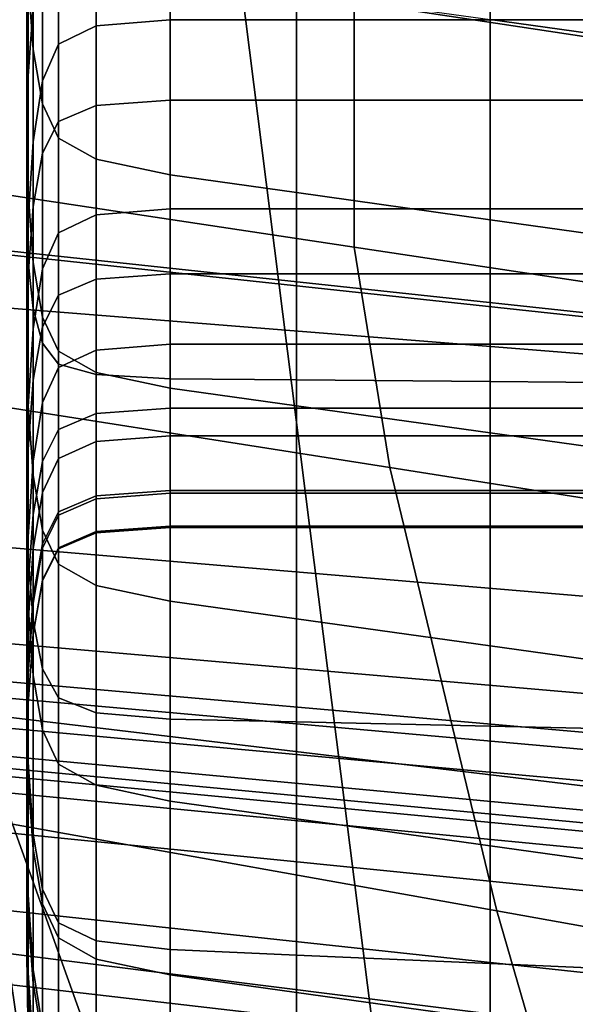
# Model space of a CAD drawing. Extents: x -0.355 to 0.347, y -0.33 to 0.379.
# Drawn here: x -0.023 to -0.018, y -0.204 to -0.195 of the extents above; entities that cross this region are included whole.
import ezdxf

# ---------------------------------------------------------------- set-up
doc = ezdxf.new("R2010")
doc.units = 0

msp = doc.modelspace()

# ---------------------------------------------------------------- linework, layer by layer
for points in [[(-0.0213426, -0.1888102, 0.6801992), (-0.0248197, -0.1884108, 0.6802623), (-0.0235916, -0.1968103, 0.6816146), (-0.0202865, -0.1971653, 0.6815665)], [(-0.0213426, -0.1888102, 0.6801992), (-0.0202865, -0.1971653, 0.6815665), (-0.0164685, -0.1975754, 0.6815109), (-0.0173258, -0.1892716, 0.6801264)], [(-0.0108637, -0.1914997, 0.3685067), (-0.0108637, -0.1960414, 0.3685067), (-0.0196225, -0.1947226, 0.368799), (-0.0196225, -0.1901809, 0.368799)], [(-0.022486, -0.1919209, 1.1727124), (-0.022486, -0.1944094, 1.1702981), (-0.0225, -0.1951427, 1.1714894), (-0.0225, -0.192601, 1.1742522)], [(-0.0225, -0.1923272, 1.0294323), (-0.0225, -0.193075, 1.0293752), (-0.0225, -0.194948, 1.0538856), (-0.0225, -0.1942002, 1.0539427)], [(-0.0225, -0.192601, 1.1742522), (-0.0225, -0.1951427, 1.1714894), (-0.0225, -0.1958592, 1.1727706), (-0.0225, -0.1932214, 1.1759118)], [(-0.0218908, -0.1927187, 1.1677778), (-0.0218908, -0.1949337, 1.1656713), (-0.0222204, -0.1950947, 1.1658421), (-0.0222204, -0.1928794, 1.1680137)], [(-0.0218908, -0.1927187, 1.1677778), (-0.0212376, -0.1926651, 1.1676991), (-0.0212376, -0.1948801, 1.1656145), (-0.0218908, -0.1949337, 1.1656713)], [(-0.0212376, -0.1926651, 1.1676991), (-0.020127, -0.1926651, 1.1676991), (-0.020127, -0.1948801, 1.1656145), (-0.0212376, -0.1948801, 1.1656145)], [(-0.0184251, -0.1926651, 1.1676991), (-0.0184251, -0.1948801, 1.1656145), (-0.020127, -0.1948801, 1.1656145), (-0.020127, -0.1926651, 1.1676991)], [(-0.0164299, -0.1926651, 1.1676991), (-0.0164299, -0.1948801, 1.1656145), (-0.0184251, -0.1948801, 1.1656145), (-0.0184251, -0.1926651, 1.1676991)], [(-0.022486, -0.1927673, 1.0062511), (-0.0224441, -0.1933807, 1.0062041), (-0.0224441, -0.1951393, 1.0292175), (-0.022486, -0.1945259, 1.0292643)], [(-0.0163261, -0.19374, 1.0253804), (-0.0163261, -0.1979183, 1.0251465), (-0.0288624, -0.196917, 1.0278534), (-0.0288624, -0.1928545, 1.0280795)], [(-0.022486, -0.195371, 1.078491), (-0.0224441, -0.1947634, 1.0785375), (-0.0224441, -0.1928915, 1.0540427), (-0.022486, -0.1934991, 1.0539962)], [(-0.0222204, -0.1928794, 1.1680137), (-0.0222204, -0.1950947, 1.1658421), (-0.0223602, -0.1954166, 1.1661836), (-0.0223602, -0.1932008, 1.1684855)], [(-0.0128327, -0.1980027, 1.0887202), (-0.0128327, -0.1938927, 1.0887076), (-0.0226865, -0.1929456, 1.0887709), (-0.0226865, -0.1969416, 1.0887911)], [(-0.0225, -0.1938228, 1.0293181), (-0.0225, -0.1956959, 1.0538284), (-0.0225, -0.194948, 1.0538856), (-0.0225, -0.193075, 1.0293752)], [(-0.0225, -0.1936916, 1.177596), (-0.0225, -0.1932214, 1.1759118), (-0.0225, -0.1958592, 1.1727706), (-0.0225, -0.196482, 1.1740673)], [(-0.0224441, -0.1937365, 1.1692719), (-0.0223602, -0.1932008, 1.1684855), (-0.0223602, -0.1954166, 1.1661836), (-0.0224441, -0.1959531, 1.1667527)], [(-0.0164299, -0.195156, 1.0060685), (-0.0184251, -0.1948771, 1.0060898), (-0.0184251, -0.1933485, 0.9860862), (-0.0164299, -0.1936273, 0.986065)], [(-0.0224441, -0.1933807, 1.0062041), (-0.0223602, -0.1938598, 1.0061675), (-0.0223602, -0.1956185, 1.0291808), (-0.0224441, -0.1951393, 1.0292175)], [(-0.022486, -0.195371, 1.078491), (-0.022486, -0.1934991, 1.0539962), (-0.0225, -0.1942002, 1.0539427), (-0.0225, -0.196072, 1.0784374)], [(-0.022486, -0.1940338, 1.179191), (-0.0225, -0.1936916, 1.177596), (-0.0225, -0.196482, 1.1740673), (-0.022486, -0.1970045, 1.1752928)], [(-0.022486, -0.1944094, 1.1702981), (-0.0224441, -0.1937365, 1.1692719), (-0.0224441, -0.1959531, 1.1667527), (-0.022486, -0.1966388, 1.1674945)], [(-0.022486, -0.1945259, 1.0292643), (-0.022486, -0.1963989, 1.0537747), (-0.0225, -0.1956959, 1.0538284), (-0.0225, -0.1938228, 1.0293181)], [(-0.0222204, -0.1941598, 1.0061446), (-0.0222204, -0.1959184, 1.0291579), (-0.0223602, -0.1956185, 1.0291808), (-0.0223602, -0.1938598, 1.0061675)], [(-0.0218908, -0.1956316, 1.1015874), (-0.0218908, -0.1938753, 1.0786053), (-0.0222204, -0.1940155, 1.0785946), (-0.0222204, -0.1957718, 1.1015767)], [(-0.0218908, -0.1956316, 1.1015874), (-0.0212376, -0.1955848, 1.1015909), (-0.0212376, -0.1938286, 1.0786089), (-0.0218908, -0.1938753, 1.0786053)], [(-0.0212376, -0.1955848, 1.1015909), (-0.020127, -0.1955848, 1.1015909), (-0.020127, -0.1938286, 1.0786089), (-0.0212376, -0.1938286, 1.0786089)], [(-0.0184251, -0.1955848, 1.1015909), (-0.0184251, -0.1938286, 1.0786089), (-0.020127, -0.1938286, 1.0786089), (-0.020127, -0.1955848, 1.1015909)], [(-0.0164299, -0.1955848, 1.1015909), (-0.0164299, -0.1938286, 1.0786089), (-0.0184251, -0.1938286, 1.0786089), (-0.0184251, -0.1955848, 1.1015909)], [(-0.0241717, -0.1961914, 0.3689508), (-0.0241717, -0.1940376, 0.3689508), (-0.0196225, -0.1947226, 0.368799), (-0.0196225, -0.1968763, 0.368799)], [(-0.022486, -0.1940338, 1.179191), (-0.022486, -0.1970045, 1.1752928), (-0.0224441, -0.1974201, 1.1763612), (-0.0224441, -0.1942704, 1.1805832)], [(-0.0222204, -0.1957718, 1.1015767), (-0.0222204, -0.1940155, 1.0785946), (-0.0223602, -0.194296, 1.0785731), (-0.0223602, -0.1960522, 1.1015552)], [(-0.0225, -0.196072, 1.0784374), (-0.0225, -0.1942002, 1.0539427), (-0.0225, -0.194948, 1.0538856), (-0.0225, -0.1968199, 1.0783802)], [(-0.0218908, -0.1943461, 1.0061305), (-0.0218908, -0.1961047, 1.0291437), (-0.0222204, -0.1959184, 1.0291579), (-0.0222204, -0.1941598, 1.0061446)], [(-0.0224441, -0.1942704, 1.1805832), (-0.0224441, -0.1974201, 1.1763612), (-0.0223602, -0.1977222, 1.177186), (-0.0223602, -0.1944236, 1.1816589)], [(-0.0224441, -0.1965196, 1.1015195), (-0.0223602, -0.1960522, 1.1015552), (-0.0223602, -0.194296, 1.0785731), (-0.0224441, -0.1947634, 1.0785375)], [(-0.0218908, -0.1943461, 1.0061305), (-0.0212376, -0.1944841, 1.0061198), (-0.0212376, -0.1962427, 1.0291331), (-0.0218908, -0.1961047, 1.0291437)], [(-0.022486, -0.1944094, 1.1702981), (-0.022486, -0.1966388, 1.1674945), (-0.0225, -0.1974084, 1.1683539), (-0.0225, -0.1951427, 1.1714894)], [(-0.0222204, -0.1945158, 1.1823043), (-0.0223602, -0.1944236, 1.1816589), (-0.0223602, -0.1977222, 1.177186), (-0.0222204, -0.1979042, 1.1776807)], [(-0.022486, -0.1945259, 1.0292643), (-0.0224441, -0.1951393, 1.0292175), (-0.0224441, -0.1970124, 1.0537277), (-0.022486, -0.1963989, 1.0537747)], [(-0.0218908, -0.1945624, 1.1826268), (-0.0222204, -0.1945158, 1.1823043), (-0.0222204, -0.1979042, 1.1776807), (-0.0218908, -0.1979975, 1.177928)], [(-0.0218908, -0.1945624, 1.1826268), (-0.0218908, -0.1979975, 1.177928), (-0.0212376, -0.1980334, 1.17801), (-0.0212376, -0.1945791, 1.1827343)], [(-0.0212376, -0.1944841, 1.0061198), (-0.020127, -0.1946393, 1.006108), (-0.020127, -0.1963979, 1.0291213), (-0.0212376, -0.1962427, 1.0291331)], [(-0.0212376, -0.1945791, 1.1827343), (-0.0212376, -0.1980334, 1.17801), (-0.020127, -0.1980431, 1.1780093), (-0.020127, -0.1945816, 1.1827341)], [(-0.0184251, -0.1945853, 1.1827339), (-0.020127, -0.1945816, 1.1827341), (-0.020127, -0.1980431, 1.1780093), (-0.0184251, -0.1980579, 1.1780081)], [(-0.0184251, -0.1948771, 1.0060898), (-0.0184251, -0.1966358, 1.029103), (-0.020127, -0.1963979, 1.0291213), (-0.020127, -0.1946393, 1.006108)], [(-0.0164299, -0.1945896, 1.1827335), (-0.0184251, -0.1945853, 1.1827339), (-0.0184251, -0.1980579, 1.1780081), (-0.0164299, -0.1980754, 1.1780068)], [(-0.0108637, -0.1981952, 0.3685067), (-0.0196225, -0.1968763, 0.368799), (-0.0196225, -0.1947226, 0.368799), (-0.0108637, -0.1960414, 0.3685067)], [(-0.022486, -0.1971272, 1.1014731), (-0.0224441, -0.1965196, 1.1015195), (-0.0224441, -0.1947634, 1.0785375), (-0.022486, -0.195371, 1.078491)], [(-0.0218908, -0.1965931, 1.1631134), (-0.0218908, -0.1949337, 1.1656713), (-0.0212376, -0.1948801, 1.1656145), (-0.0212376, -0.1965403, 1.1630746)], [(-0.0212376, -0.1965403, 1.1630746), (-0.0212376, -0.1948801, 1.1656145), (-0.020127, -0.1948801, 1.1656145), (-0.020127, -0.1965403, 1.1630746)], [(-0.0184251, -0.1965403, 1.1630746), (-0.020127, -0.1965403, 1.1630746), (-0.020127, -0.1948801, 1.1656145), (-0.0184251, -0.1948801, 1.1656145)], [(-0.0164299, -0.195156, 1.0060685), (-0.0164299, -0.1969146, 1.0290818), (-0.0184251, -0.1966358, 1.029103), (-0.0184251, -0.1948771, 1.0060898)], [(-0.0164299, -0.1965403, 1.1630746), (-0.0184251, -0.1965403, 1.1630746), (-0.0184251, -0.1948801, 1.1656145), (-0.0164299, -0.1948801, 1.1656145)], [(-0.0225, -0.1975677, 1.0783231), (-0.0225, -0.1968199, 1.0783802), (-0.0225, -0.194948, 1.0538856), (-0.0225, -0.1956959, 1.0538284)], [(-0.0218908, -0.1965931, 1.1631134), (-0.0222204, -0.1967514, 1.1632295), (-0.0222204, -0.1950947, 1.1658421), (-0.0218908, -0.1949337, 1.1656713)], [(-0.0225, -0.1951427, 1.1714894), (-0.0225, -0.1974084, 1.1683539), (-0.0225, -0.1981965, 1.169276), (-0.0225, -0.1958592, 1.1727706)], [(-0.0224441, -0.1951393, 1.0292175), (-0.0223602, -0.1956185, 1.0291808), (-0.0223602, -0.1974915, 1.0536911), (-0.0224441, -0.1970124, 1.0537277)], [(-0.0222204, -0.1967514, 1.1632295), (-0.0223602, -0.197068, 1.1634617), (-0.0223602, -0.1954166, 1.1661836), (-0.0222204, -0.1950947, 1.1658421)], [(-0.022486, -0.1971272, 1.1014731), (-0.022486, -0.195371, 1.078491), (-0.0225, -0.196072, 1.0784374), (-0.0225, -0.1978283, 1.1014194)], [(-0.0224441, -0.1975956, 1.1638489), (-0.0224441, -0.1959531, 1.1667527), (-0.0223602, -0.1954166, 1.1661836), (-0.0223602, -0.197068, 1.1634617)], [(-0.0218908, -0.1956316, 1.1015874), (-0.0218908, -0.1971578, 1.1215597), (-0.0212376, -0.1971111, 1.1215633), (-0.0212376, -0.1955848, 1.1015909)], [(-0.0212376, -0.1955848, 1.1015909), (-0.0212376, -0.1971111, 1.1215633), (-0.020127, -0.1971111, 1.1215633), (-0.020127, -0.1955848, 1.1015909)], [(-0.0184251, -0.1955848, 1.1015909), (-0.020127, -0.1955848, 1.1015909), (-0.020127, -0.1971111, 1.1215633), (-0.0184251, -0.1971111, 1.1215633)], [(-0.0164299, -0.1955848, 1.1015909), (-0.0184251, -0.1955848, 1.1015909), (-0.0184251, -0.1971111, 1.1215633), (-0.0164299, -0.1971111, 1.1215633)], [(-0.0222204, -0.1959184, 1.0291579), (-0.0222204, -0.1977914, 1.0536683), (-0.0223602, -0.1974915, 1.0536911), (-0.0223602, -0.1956185, 1.0291808)], [(-0.0218908, -0.1956316, 1.1015874), (-0.0222204, -0.1957718, 1.1015767), (-0.0222204, -0.197298, 1.121549), (-0.0218908, -0.1971578, 1.1215597)], [(-0.022486, -0.1982707, 1.0782694), (-0.0225, -0.1975677, 1.0783231), (-0.0225, -0.1956959, 1.0538284), (-0.022486, -0.1963989, 1.0537747)], [(-0.0222204, -0.1957718, 1.1015767), (-0.0223602, -0.1960522, 1.1015552), (-0.0223602, -0.1975784, 1.1215276), (-0.0222204, -0.197298, 1.121549)], [(-0.0225, -0.196482, 1.1740673), (-0.0225, -0.1958592, 1.1727706), (-0.0225, -0.1981965, 1.169276), (-0.0225, -0.1989377, 1.1702058)], [(-0.0218908, -0.1961047, 1.0291437), (-0.0218908, -0.1979777, 1.053654), (-0.0222204, -0.1977914, 1.0536683), (-0.0222204, -0.1959184, 1.0291579)], [(-0.022486, -0.1982769, 1.1643528), (-0.022486, -0.1966388, 1.1674945), (-0.0224441, -0.1959531, 1.1667527), (-0.0224441, -0.1975956, 1.1638489)], [(-0.0225, -0.1978283, 1.1014194), (-0.0225, -0.196072, 1.0784374), (-0.0225, -0.1968199, 1.0783802), (-0.0225, -0.1985761, 1.1013623)], [(-0.0224441, -0.1965196, 1.1015195), (-0.0224441, -0.1980458, 1.1214919), (-0.0223602, -0.1975784, 1.1215276), (-0.0223602, -0.1960522, 1.1015552)], [(-0.0218908, -0.1961047, 1.0291437), (-0.0212376, -0.1962427, 1.0291331), (-0.0212376, -0.1981157, 1.0536435), (-0.0218908, -0.1979777, 1.053654)], [(-0.0274736, -0.2068773, 0.6833716), (-0.0220428, -0.2074033, 0.68332), (-0.0235916, -0.1968103, 0.6816146), (-0.0294041, -0.1961859, 0.6816993)], [(-0.0241717, -0.1961914, 0.3689508), (-0.0196225, -0.1968763, 0.368799), (-0.0193084, -0.1988144, 0.3690271), (-0.0237847, -0.1981099, 0.369179)], [(-0.0212376, -0.1962427, 1.0291331), (-0.020127, -0.1963979, 1.0291213), (-0.020127, -0.1982709, 1.0536315), (-0.0212376, -0.1981157, 1.0536435)], [(-0.022486, -0.1982707, 1.0782694), (-0.022486, -0.1963989, 1.0537747), (-0.0224441, -0.1970124, 1.0537277), (-0.0224441, -0.1988842, 1.0782225)], [(-0.0184251, -0.1966358, 1.029103), (-0.0184251, -0.1985088, 1.0536134), (-0.020127, -0.1982709, 1.0536315), (-0.020127, -0.1963979, 1.0291213)], [(-0.022486, -0.1970045, 1.1752928), (-0.0225, -0.196482, 1.1740673), (-0.0225, -0.1989377, 1.1702058), (-0.022486, -0.1996022, 1.1710825)], [(-0.022486, -0.1971272, 1.1014731), (-0.022486, -0.1986534, 1.1214454), (-0.0224441, -0.1980458, 1.1214919), (-0.0224441, -0.1965196, 1.1015195)], [(-0.0218908, -0.1977818, 1.1603904), (-0.0218908, -0.1965931, 1.1631134), (-0.0212376, -0.1965403, 1.1630746), (-0.0212376, -0.1977305, 1.1603664)], [(-0.0212376, -0.1977305, 1.1603664), (-0.0212376, -0.1965403, 1.1630746), (-0.020127, -0.1965403, 1.1630746), (-0.020127, -0.1977305, 1.1603664)], [(-0.0184251, -0.1977305, 1.1603664), (-0.020127, -0.1977305, 1.1603664), (-0.020127, -0.1965403, 1.1630746), (-0.0184251, -0.1965403, 1.1630746)], [(-0.0164299, -0.1977305, 1.1603664), (-0.0184251, -0.1977305, 1.1603664), (-0.0184251, -0.1965403, 1.1630746), (-0.0164299, -0.1965403, 1.1630746)], [(-0.022486, -0.1982769, 1.1643528), (-0.0225, -0.1990543, 1.1649357), (-0.0225, -0.1974084, 1.1683539), (-0.022486, -0.1966388, 1.1674945)], [(-0.0218908, -0.1977818, 1.1603904), (-0.0222204, -0.1979357, 1.1604623), (-0.0222204, -0.1967514, 1.1632295), (-0.0218908, -0.1965931, 1.1631134)], [(-0.0164299, -0.1969146, 1.0290818), (-0.0164299, -0.1987876, 1.0535921), (-0.0184251, -0.1985088, 1.0536134), (-0.0184251, -0.1966358, 1.029103)], [(-0.0189547, -0.2077024, 0.6832908), (-0.0202865, -0.1971653, 0.6815665), (-0.0235916, -0.1968103, 0.6816146), (-0.0220428, -0.2074033, 0.68332)], [(-0.0222204, -0.1979357, 1.1604623), (-0.0223602, -0.1982436, 1.160606), (-0.0223602, -0.197068, 1.1634617), (-0.0222204, -0.1967514, 1.1632295)], [(-0.0225, -0.1993239, 1.1013052), (-0.0225, -0.1985761, 1.1013623), (-0.0225, -0.1968199, 1.0783802), (-0.0225, -0.1975677, 1.0783231)], [(-0.0108637, -0.1981952, 0.3685067), (-0.0106898, -0.2001709, 0.3687348), (-0.0193084, -0.1988144, 0.3690271), (-0.0196225, -0.1968763, 0.368799)], [(-0.0163261, -0.2000528, 1.025027), (-0.0288624, -0.1989922, 1.0277377), (-0.0288624, -0.196917, 1.0278534), (-0.0163261, -0.1979183, 1.0251465)], [(-0.0128327, -0.1980027, 1.0887202), (-0.0226865, -0.1969416, 1.0887911), (-0.0226865, -0.2010041, 1.0888118), (-0.0128327, -0.202181, 1.0887331)], [(-0.022486, -0.1970045, 1.1752928), (-0.022486, -0.1996022, 1.1710825), (-0.0224441, -0.20016, 1.1718453), (-0.0224441, -0.1974201, 1.1763612)], [(-0.0224441, -0.1988842, 1.0782225), (-0.0224441, -0.1970124, 1.0537277), (-0.0223602, -0.1974915, 1.0536911), (-0.0223602, -0.1993633, 1.0781859)], [(-0.0224441, -0.1987566, 1.1608455), (-0.0224441, -0.1975956, 1.1638489), (-0.0223602, -0.197068, 1.1634617), (-0.0223602, -0.1982436, 1.160606)], [(-0.022486, -0.1971272, 1.1014731), (-0.0225, -0.1978283, 1.1014194), (-0.0225, -0.1993545, 1.1213919), (-0.022486, -0.1986534, 1.1214454)], [(-0.0218908, -0.1971578, 1.1215597), (-0.0222204, -0.197298, 1.121549), (-0.0222204, -0.1984799, 1.1370146), (-0.0218908, -0.1983396, 1.1370254)], [(-0.0218908, -0.1971578, 1.1215597), (-0.0218908, -0.1983396, 1.1370254), (-0.0212376, -0.1982929, 1.1370289), (-0.0212376, -0.1971111, 1.1215633)], [(-0.0212376, -0.1971111, 1.1215633), (-0.0212376, -0.1982929, 1.1370289), (-0.020127, -0.1982929, 1.1370289), (-0.020127, -0.1971111, 1.1215633)], [(-0.0184251, -0.1971111, 1.1215633), (-0.020127, -0.1971111, 1.1215633), (-0.020127, -0.1982929, 1.1370289), (-0.0184251, -0.1982929, 1.1370289)], [(-0.0164299, -0.1971111, 1.1215633), (-0.0184251, -0.1971111, 1.1215633), (-0.0184251, -0.1982929, 1.1370289), (-0.0164299, -0.1982929, 1.1370289)], [(-0.0189547, -0.2077024, 0.6832908), (-0.0153874, -0.2080479, 0.6832569), (-0.0164685, -0.1975754, 0.6815109), (-0.0202865, -0.1971653, 0.6815665)], [(-0.0222204, -0.197298, 1.121549), (-0.0223602, -0.1975784, 1.1215276), (-0.0223602, -0.1987603, 1.1369932), (-0.0222204, -0.1984799, 1.1370146)], [(-0.0225, -0.1990543, 1.1649357), (-0.0225, -0.1998704, 1.1655596), (-0.0225, -0.1981965, 1.169276), (-0.0225, -0.1974084, 1.1683539)], [(-0.0224441, -0.1974201, 1.1763612), (-0.0224441, -0.20016, 1.1718453), (-0.0223602, -0.2005812, 1.1724335), (-0.0223602, -0.1977222, 1.177186)], [(-0.0222204, -0.1996633, 1.078163), (-0.0223602, -0.1993633, 1.0781859), (-0.0223602, -0.1974915, 1.0536911), (-0.0222204, -0.1977914, 1.0536683)], [(-0.022486, -0.200027, 1.1012515), (-0.0225, -0.1993239, 1.1013052), (-0.0225, -0.1975677, 1.0783231), (-0.022486, -0.1982707, 1.0782694)], [(-0.022486, -0.1994224, 1.1611571), (-0.022486, -0.1982769, 1.1643528), (-0.0224441, -0.1975956, 1.1638489), (-0.0224441, -0.1987566, 1.1608455)], [(-0.0224441, -0.1980458, 1.1214919), (-0.0224441, -0.1992277, 1.1369574), (-0.0223602, -0.1987603, 1.1369932), (-0.0223602, -0.1975784, 1.1215276)], [(-0.0222204, -0.1979042, 1.1776807), (-0.0223602, -0.1977222, 1.177186), (-0.0223602, -0.2005812, 1.1724335), (-0.0222204, -0.2008358, 1.1727862)], [(-0.0218908, -0.1977818, 1.1603904), (-0.0212376, -0.1977305, 1.1603664), (-0.0212376, -0.1985355, 1.1577765), (-0.0218908, -0.1985851, 1.1577891)], [(-0.0212376, -0.1977305, 1.1603664), (-0.020127, -0.1977305, 1.1603664), (-0.020127, -0.1985355, 1.1577765), (-0.0212376, -0.1985355, 1.1577765)], [(-0.0184251, -0.1977305, 1.1603664), (-0.0184251, -0.1985355, 1.1577765), (-0.020127, -0.1985355, 1.1577765), (-0.020127, -0.1977305, 1.1603664)], [(-0.0164299, -0.1977305, 1.1603664), (-0.0164299, -0.1985355, 1.1577765), (-0.0184251, -0.1985355, 1.1577765), (-0.0184251, -0.1977305, 1.1603664)], [(-0.0225, -0.1978283, 1.1014194), (-0.0225, -0.1985761, 1.1013623), (-0.0225, -0.2001023, 1.1213347), (-0.0225, -0.1993545, 1.1213919)], [(-0.0218908, -0.1977818, 1.1603904), (-0.0218908, -0.1985851, 1.1577891), (-0.0222204, -0.1987341, 1.1578268), (-0.0222204, -0.1979357, 1.1604623)], [(-0.0218908, -0.1998495, 1.0781487), (-0.0222204, -0.1996633, 1.078163), (-0.0222204, -0.1977914, 1.0536683), (-0.0218908, -0.1979777, 1.053654)], [(-0.0222204, -0.1979357, 1.1604623), (-0.0222204, -0.1987341, 1.1578268), (-0.0223602, -0.199032, 1.1579022), (-0.0223602, -0.1982436, 1.160606)], [(-0.0218908, -0.1979975, 1.177928), (-0.0222204, -0.1979042, 1.1776807), (-0.0222204, -0.2008358, 1.1727862), (-0.0218908, -0.2009688, 1.1729622)], [(-0.0218908, -0.1998495, 1.0781487), (-0.0218908, -0.1979777, 1.053654), (-0.0212376, -0.1981157, 1.0536435), (-0.0212376, -0.1999876, 1.0781382)], [(-0.0218908, -0.1979975, 1.177928), (-0.0218908, -0.2009688, 1.1729622), (-0.0212376, -0.201025, 1.1730199), (-0.0212376, -0.1980334, 1.17801)], [(-0.0226238, -0.201946, 0.3698633), (-0.0237847, -0.1981099, 0.369179), (-0.0193084, -0.1988144, 0.3690271), (-0.0183659, -0.2027091, 0.3697115)], [(-0.022486, -0.1986534, 1.1214454), (-0.022486, -0.1998353, 1.136911), (-0.0224441, -0.1992277, 1.1369574), (-0.0224441, -0.1980458, 1.1214919)], [(-0.0212376, -0.1980334, 1.17801), (-0.0212376, -0.201025, 1.1730199), (-0.020127, -0.2010493, 1.1730181), (-0.020127, -0.1980431, 1.1780093)], [(-0.0184251, -0.1980579, 1.1780081), (-0.020127, -0.1980431, 1.1780093), (-0.020127, -0.2010493, 1.1730181), (-0.0184251, -0.2010864, 1.1730152)], [(-0.0164299, -0.1980754, 1.1780068), (-0.0184251, -0.1980579, 1.1780081), (-0.0184251, -0.2010864, 1.1730152), (-0.0164299, -0.20113, 1.1730119)], [(-0.0225, -0.2006678, 1.1661866), (-0.0225, -0.1989377, 1.1702058), (-0.0225, -0.1981965, 1.169276), (-0.0225, -0.1998704, 1.1655596)], [(-0.0212376, -0.1999876, 1.0781382), (-0.0212376, -0.1981157, 1.0536435), (-0.020127, -0.1982709, 1.0536315), (-0.020127, -0.2001428, 1.0781263)], [(-0.022486, -0.1994224, 1.1611571), (-0.0225, -0.2001884, 1.161517), (-0.0225, -0.1990543, 1.1649357), (-0.022486, -0.1982769, 1.1643528)], [(-0.022486, -0.200027, 1.1012515), (-0.022486, -0.1982707, 1.0782694), (-0.0224441, -0.1988842, 1.0782225), (-0.0224441, -0.2006404, 1.1012046)], [(-0.0224441, -0.1987566, 1.1608455), (-0.0223602, -0.1982436, 1.160606), (-0.0223602, -0.199032, 1.1579022), (-0.0224441, -0.1995285, 1.158028)], [(-0.0184251, -0.2003806, 1.0781082), (-0.020127, -0.2001428, 1.0781263), (-0.020127, -0.1982709, 1.0536315), (-0.0184251, -0.1985088, 1.0536134)], [(-0.0218908, -0.1990627, 1.146487), (-0.0218908, -0.1983396, 1.1370254), (-0.0222204, -0.1984799, 1.1370146), (-0.0222204, -0.1992029, 1.1464764)], [(-0.0218908, -0.1990627, 1.146487), (-0.0212376, -0.1990159, 1.1464906), (-0.0212376, -0.1982929, 1.1370289), (-0.0218908, -0.1983396, 1.1370254)], [(-0.0212376, -0.1990159, 1.1464906), (-0.020127, -0.1990159, 1.1464906), (-0.020127, -0.1982929, 1.1370289), (-0.0212376, -0.1982929, 1.1370289)], [(-0.0184251, -0.1990159, 1.1464906), (-0.0184251, -0.1982929, 1.1370289), (-0.020127, -0.1982929, 1.1370289), (-0.020127, -0.1990159, 1.1464906)], [(-0.0164299, -0.1990159, 1.1464906), (-0.0164299, -0.1982929, 1.1370289), (-0.0184251, -0.1982929, 1.1370289), (-0.0184251, -0.1990159, 1.1464906)], [(-0.0222204, -0.1992029, 1.1464764), (-0.0222204, -0.1984799, 1.1370146), (-0.0223602, -0.1987603, 1.1369932), (-0.0223602, -0.1994833, 1.1464549)], [(-0.0218908, -0.1985851, 1.1577891), (-0.0212376, -0.1985355, 1.1577765), (-0.0212376, -0.19904, 1.1555915), (-0.0218908, -0.1990882, 1.155596)], [(-0.0212376, -0.1985355, 1.1577765), (-0.020127, -0.1985355, 1.1577765), (-0.020127, -0.19904, 1.1555915), (-0.0212376, -0.19904, 1.1555915)], [(-0.0184251, -0.1985355, 1.1577765), (-0.0184251, -0.19904, 1.1555915), (-0.020127, -0.19904, 1.1555915), (-0.020127, -0.1985355, 1.1577765)], [(-0.0164299, -0.2006594, 1.0780869), (-0.0184251, -0.2003806, 1.0781082), (-0.0184251, -0.1985088, 1.0536134), (-0.0164299, -0.1987876, 1.0535921)], [(-0.0164299, -0.1985355, 1.1577765), (-0.0164299, -0.19904, 1.1555915), (-0.0184251, -0.19904, 1.1555915), (-0.0184251, -0.1985355, 1.1577765)], [(-0.0225, -0.1993239, 1.1013052), (-0.0225, -0.2008502, 1.1212776), (-0.0225, -0.2001023, 1.1213347), (-0.0225, -0.1985761, 1.1013623)], [(-0.0218908, -0.1985851, 1.1577891), (-0.0218908, -0.1990882, 1.155596), (-0.0222204, -0.1992327, 1.1556095), (-0.0222204, -0.1987341, 1.1578268)], [(-0.022486, -0.1986534, 1.1214454), (-0.0225, -0.1993545, 1.1213919), (-0.0225, -0.2005364, 1.1368574), (-0.022486, -0.1998353, 1.136911)], [(-0.022486, -0.1994224, 1.1611571), (-0.0224441, -0.1987566, 1.1608455), (-0.0224441, -0.1995285, 1.158028), (-0.022486, -0.200174, 1.1581914)], [(-0.0224441, -0.1999507, 1.1464192), (-0.0223602, -0.1994833, 1.1464549), (-0.0223602, -0.1987603, 1.1369932), (-0.0224441, -0.1992277, 1.1369574)], [(-0.0222204, -0.1987341, 1.1578268), (-0.0222204, -0.1992327, 1.1556095), (-0.0223602, -0.1995219, 1.1556364), (-0.0223602, -0.199032, 1.1579022)], [(-0.0224441, -0.2006404, 1.1012046), (-0.0224441, -0.1988842, 1.0782225), (-0.0223602, -0.1993633, 1.0781859), (-0.0223602, -0.2011195, 1.1011679)], [(-0.010168, -0.2041784, 0.3694192), (-0.0183659, -0.2027091, 0.3697115), (-0.0193084, -0.1988144, 0.3690271), (-0.0106898, -0.2001709, 0.3687348)], [(-0.022486, -0.2014037, 1.1667764), (-0.022486, -0.1996022, 1.1710825), (-0.0225, -0.1989377, 1.1702058), (-0.0225, -0.2006678, 1.1661866)], [(-0.0163261, -0.2000528, 1.025027), (-0.0163066, -0.2009108, 1.0253332), (-0.028828, -0.1998262, 1.0280322), (-0.0288624, -0.1989922, 1.0277377)], [(-0.0225, -0.2001884, 1.161517), (-0.0225, -0.2010023, 1.1619014), (-0.0225, -0.1998704, 1.1655596), (-0.0225, -0.1990543, 1.1649357)], [(-0.0224441, -0.1995285, 1.158028), (-0.0223602, -0.199032, 1.1579022), (-0.0223602, -0.1995219, 1.1556364), (-0.0224441, -0.2000039, 1.1556815)], [(-0.0218908, -0.1993878, 1.1516197), (-0.0218908, -0.1990627, 1.146487), (-0.0222204, -0.1992029, 1.1464764), (-0.0222204, -0.1995285, 1.1516113)], [(-0.0218908, -0.1993878, 1.1516197), (-0.0212376, -0.199341, 1.1516224), (-0.0212376, -0.1990159, 1.1464906), (-0.0218908, -0.1990627, 1.146487)], [(-0.0218908, -0.199376, 1.1540977), (-0.0218908, -0.1990882, 1.155596), (-0.0212376, -0.19904, 1.1555915), (-0.0212376, -0.1993287, 1.154098)], [(-0.0212376, -0.199341, 1.1516224), (-0.020127, -0.199341, 1.1516224), (-0.020127, -0.1990159, 1.1464906), (-0.0212376, -0.1990159, 1.1464906)], [(-0.0212376, -0.1993287, 1.154098), (-0.0212376, -0.19904, 1.1555915), (-0.020127, -0.19904, 1.1555915), (-0.020127, -0.1993287, 1.154098)], [(-0.0184251, -0.199341, 1.1516224), (-0.0184251, -0.1990159, 1.1464906), (-0.020127, -0.1990159, 1.1464906), (-0.020127, -0.199341, 1.1516224)], [(-0.0184251, -0.1993287, 1.154098), (-0.020127, -0.1993287, 1.154098), (-0.020127, -0.19904, 1.1555915), (-0.0184251, -0.19904, 1.1555915)], [(-0.0164299, -0.199341, 1.1516224), (-0.0164299, -0.1990159, 1.1464906), (-0.0184251, -0.1990159, 1.1464906), (-0.0184251, -0.199341, 1.1516224)], [(-0.0164299, -0.1993287, 1.154098), (-0.0184251, -0.1993287, 1.154098), (-0.0184251, -0.19904, 1.1555915), (-0.0164299, -0.19904, 1.1555915)], [(-0.0218908, -0.199376, 1.1540977), (-0.0222204, -0.199518, 1.1540967), (-0.0222204, -0.1992327, 1.1556095), (-0.0218908, -0.1990882, 1.155596)], [(-0.022486, -0.2005583, 1.1463728), (-0.0224441, -0.1999507, 1.1464192), (-0.0224441, -0.1992277, 1.1369574), (-0.022486, -0.1998353, 1.136911)], [(-0.0222204, -0.1995285, 1.1516113), (-0.0222204, -0.1992029, 1.1464764), (-0.0223602, -0.1994833, 1.1464549), (-0.0223602, -0.1998098, 1.1515948)], [(-0.0222204, -0.199518, 1.1540967), (-0.0223602, -0.1998019, 1.1540946), (-0.0223602, -0.1995219, 1.1556364), (-0.0222204, -0.1992327, 1.1556095)], [(-0.022486, -0.200027, 1.1012515), (-0.022486, -0.2015532, 1.1212238), (-0.0225, -0.2008502, 1.1212776), (-0.0225, -0.1993239, 1.1013052)], [(-0.0225, -0.1993545, 1.1213919), (-0.0225, -0.2001023, 1.1213347), (-0.0225, -0.2012842, 1.1368003), (-0.0225, -0.2005364, 1.1368574)], [(-0.0222204, -0.2014195, 1.101145), (-0.0223602, -0.2011195, 1.1011679), (-0.0223602, -0.1993633, 1.0781859), (-0.0222204, -0.1996633, 1.078163)], [(-0.0218908, -0.1993878, 1.1516197), (-0.0222204, -0.1995285, 1.1516113), (-0.0222204, -0.199518, 1.1540967), (-0.0218908, -0.199376, 1.1540977)], [(-0.0218908, -0.1993878, 1.1516197), (-0.0218908, -0.199376, 1.1540977), (-0.0212376, -0.1993287, 1.154098), (-0.0212376, -0.199341, 1.1516224)], [(-0.0212376, -0.199341, 1.1516224), (-0.0212376, -0.1993287, 1.154098), (-0.020127, -0.1993287, 1.154098), (-0.020127, -0.199341, 1.1516224)], [(-0.0184251, -0.199341, 1.1516224), (-0.020127, -0.199341, 1.1516224), (-0.020127, -0.1993287, 1.154098), (-0.0184251, -0.1993287, 1.154098)], [(-0.0164299, -0.199341, 1.1516224), (-0.0184251, -0.199341, 1.1516224), (-0.0184251, -0.1993287, 1.154098), (-0.0164299, -0.1993287, 1.154098)], [(-0.022486, -0.1994224, 1.1611571), (-0.022486, -0.200174, 1.1581914), (-0.0225, -0.2009188, 1.1583802), (-0.0225, -0.2001884, 1.161517)], [(-0.0224441, -0.2002786, 1.1515671), (-0.0223602, -0.1998098, 1.1515948), (-0.0223602, -0.1994833, 1.1464549), (-0.0224441, -0.1999507, 1.1464192)], [(-0.022486, -0.200174, 1.1581914), (-0.0224441, -0.1995285, 1.158028), (-0.0224441, -0.2000039, 1.1556815), (-0.022486, -0.2006304, 1.15574)], [(-0.0224441, -0.2002751, 1.1540912), (-0.0224441, -0.2000039, 1.1556815), (-0.0223602, -0.1995219, 1.1556364), (-0.0223602, -0.1998019, 1.1540946)], [(-0.0222204, -0.1995285, 1.1516113), (-0.0223602, -0.1998098, 1.1515948), (-0.0223602, -0.1998019, 1.1540946), (-0.0222204, -0.199518, 1.1540967)], [(-0.022486, -0.2014037, 1.1667764), (-0.0224441, -0.2020353, 1.1672887), (-0.0224441, -0.20016, 1.1718453), (-0.022486, -0.1996022, 1.1710825)], [(-0.0218908, -0.2016058, 1.1011308), (-0.0222204, -0.2014195, 1.101145), (-0.0222204, -0.1996633, 1.078163), (-0.0218908, -0.1998495, 1.0781487)], [(-0.0162483, -0.2012597, 1.0263765), (-0.028725, -0.2001647, 1.0290357), (-0.028828, -0.1998262, 1.0280322), (-0.0163066, -0.2009108, 1.0253332)], [(-0.022486, -0.2005583, 1.1463728), (-0.022486, -0.1998353, 1.136911), (-0.0225, -0.2005364, 1.1368574), (-0.0225, -0.2012594, 1.1463192)], [(-0.0224441, -0.2002786, 1.1515671), (-0.0224441, -0.2002751, 1.1540912), (-0.0223602, -0.1998019, 1.1540946), (-0.0223602, -0.1998098, 1.1515948)], [(-0.0225, -0.2018114, 1.1622865), (-0.0225, -0.2006678, 1.1661866), (-0.0225, -0.1998704, 1.1655596), (-0.0225, -0.2010023, 1.1619014)], [(-0.0218908, -0.2016058, 1.1011308), (-0.0218908, -0.1998495, 1.0781487), (-0.0212376, -0.1999876, 1.0781382), (-0.0212376, -0.2017438, 1.1011202)], [(-0.022486, -0.2008881, 1.1515312), (-0.0224441, -0.2002786, 1.1515671), (-0.0224441, -0.1999507, 1.1464192), (-0.022486, -0.2005583, 1.1463728)], [(-0.022486, -0.2008903, 1.1540867), (-0.022486, -0.2006304, 1.15574), (-0.0224441, -0.2000039, 1.1556815), (-0.0224441, -0.2002751, 1.1540912)], [(-0.0212376, -0.2017438, 1.1011202), (-0.0212376, -0.1999876, 1.0781382), (-0.020127, -0.2001428, 1.0781263), (-0.020127, -0.201899, 1.1011084)], [(-0.0225, -0.2008502, 1.1212776), (-0.0225, -0.202032, 1.1367432), (-0.0225, -0.2012842, 1.1368003), (-0.0225, -0.2001023, 1.1213347)], [(-0.022486, -0.200027, 1.1012515), (-0.0224441, -0.2006404, 1.1012046), (-0.0224441, -0.2021667, 1.121177), (-0.022486, -0.2015532, 1.1212238)], [(-0.0162483, -0.2012597, 1.0263765), (-0.016114, -0.2014227, 1.028816), (-0.0284875, -0.2003216, 1.0313824), (-0.028725, -0.2001647, 1.0290357)], [(-0.022486, -0.200174, 1.1581914), (-0.022486, -0.2006304, 1.15574), (-0.0225, -0.2013533, 1.1558076), (-0.0225, -0.2009188, 1.1583802)], [(-0.0225, -0.2001884, 1.161517), (-0.0225, -0.2009188, 1.1583802), (-0.0225, -0.2017132, 1.1585814), (-0.0225, -0.2010023, 1.1619014)], [(-0.0224441, -0.2020353, 1.1672887), (-0.0223602, -0.2025197, 1.1676831), (-0.0223602, -0.2005812, 1.1724335), (-0.0224441, -0.20016, 1.1718453)], [(-0.0184251, -0.2021368, 1.1010902), (-0.020127, -0.201899, 1.1011084), (-0.020127, -0.2001428, 1.0781263), (-0.0184251, -0.2003806, 1.0781082)], [(-0.022486, -0.2008881, 1.1515312), (-0.022486, -0.2008903, 1.1540867), (-0.0224441, -0.2002751, 1.1540912), (-0.0224441, -0.2002786, 1.1515671)], [(-0.0158666, -0.2017232, 1.0333111), (-0.02805, -0.2006106, 1.0357068), (-0.0284875, -0.2003216, 1.0313824), (-0.016114, -0.2014227, 1.028816)], [(-0.0164299, -0.2024157, 1.101069), (-0.0184251, -0.2021368, 1.1010902), (-0.0184251, -0.2003806, 1.0781082), (-0.0164299, -0.2006594, 1.0780869)], [(-0.0225, -0.2012594, 1.1463192), (-0.0225, -0.2005364, 1.1368574), (-0.0225, -0.2012842, 1.1368003), (-0.0225, -0.2020072, 1.146262)], [(-0.0158666, -0.2017232, 1.0333111), (-0.0156305, -0.2020097, 1.0375987), (-0.0276327, -0.2008862, 1.0398315), (-0.02805, -0.2006106, 1.0357068)], [(-0.022486, -0.2008881, 1.1515312), (-0.022486, -0.2005583, 1.1463728), (-0.0225, -0.2012594, 1.1463192), (-0.0225, -0.2015914, 1.1514897)], [(-0.0222204, -0.2028143, 1.1679195), (-0.0222204, -0.2008358, 1.1727862), (-0.0223602, -0.2005812, 1.1724335), (-0.0223602, -0.2025197, 1.1676831)], [(-0.022486, -0.2008903, 1.1540867), (-0.0225, -0.2016001, 1.1540816), (-0.0225, -0.2013533, 1.1558076), (-0.022486, -0.2006304, 1.15574)], [(-0.022486, -0.2025679, 1.1626481), (-0.022486, -0.2014037, 1.1667764), (-0.0225, -0.2006678, 1.1661866), (-0.0225, -0.2018114, 1.1622865)], [(-0.0224441, -0.2006404, 1.1012046), (-0.0223602, -0.2011195, 1.1011679), (-0.0223602, -0.2026458, 1.1211404), (-0.0224441, -0.2021667, 1.121177)], [(-0.022486, -0.2015532, 1.1212238), (-0.022486, -0.202735, 1.1366894), (-0.0225, -0.202032, 1.1367432), (-0.0225, -0.2008502, 1.1212776)], [(-0.0218908, -0.2029729, 1.1680368), (-0.0218908, -0.2009688, 1.1729622), (-0.0222204, -0.2008358, 1.1727862), (-0.0222204, -0.2028143, 1.1679195)], [(-0.0155305, -0.2021312, 1.0394161), (-0.0274559, -0.2010031, 1.0415797), (-0.0276327, -0.2008862, 1.0398315), (-0.0156305, -0.2020097, 1.0375987)], [(-0.022486, -0.2008881, 1.1515312), (-0.0225, -0.2015914, 1.1514897), (-0.0225, -0.2016001, 1.1540816), (-0.022486, -0.2008903, 1.1540867)], [(-0.0225, -0.2009188, 1.1583802), (-0.0225, -0.2013533, 1.1558076), (-0.0225, -0.2021245, 1.1558796), (-0.0225, -0.2017132, 1.1585814)], [(-0.0218908, -0.2029729, 1.1680368), (-0.0212376, -0.2030496, 1.1680741), (-0.0212376, -0.201025, 1.1730199), (-0.0218908, -0.2009688, 1.1729622)], [(-0.0155305, -0.2021312, 1.0394161), (-0.0154628, -0.2022133, 1.0406451), (-0.0273363, -0.2010821, 1.042762), (-0.0274559, -0.2010031, 1.0415797)], [(-0.0128327, -0.2043155, 1.0887398), (-0.0128327, -0.202181, 1.0887331), (-0.0226865, -0.2010041, 1.0888118), (-0.0226865, -0.2030793, 1.0888224)], [(-0.0225, -0.2018114, 1.1622865), (-0.0225, -0.2010023, 1.1619014), (-0.0225, -0.2017132, 1.1585814), (-0.0225, -0.2025076, 1.1587826)], [(-0.0212376, -0.2030496, 1.1680741), (-0.020127, -0.2030981, 1.1680704), (-0.020127, -0.2010493, 1.1730181), (-0.0212376, -0.201025, 1.1730199)], [(-0.0184251, -0.2031724, 1.1680647), (-0.0184251, -0.2010864, 1.1730152), (-0.020127, -0.2010493, 1.1730181), (-0.020127, -0.2030981, 1.1680704)], [(-0.0153239, -0.202382, 1.0431681), (-0.0270907, -0.2012444, 1.0451893), (-0.0273363, -0.2010821, 1.042762), (-0.0154628, -0.2022133, 1.0406451)], [(-0.0222204, -0.2014195, 1.101145), (-0.0222204, -0.2029457, 1.1211175), (-0.0223602, -0.2026458, 1.1211404), (-0.0223602, -0.2011195, 1.1011679)], [(-0.0164299, -0.2032595, 1.168058), (-0.0164299, -0.20113, 1.1730119), (-0.0184251, -0.2010864, 1.1730152), (-0.0184251, -0.2031724, 1.1680647)], [(-0.0153239, -0.202382, 1.0431681), (-0.0149848, -0.2027937, 1.0493284), (-0.0264912, -0.2016404, 1.0511155), (-0.0270907, -0.2012444, 1.0451893)], [(-0.0226238, -0.201946, 0.3698633), (-0.0210267, -0.2064047, 0.3710039), (-0.0244524, -0.2057278, 0.3711353), (-0.0263097, -0.2012854, 0.3699947)], [(-0.0225, -0.2015914, 1.1514897), (-0.0225, -0.2012594, 1.1463192), (-0.0225, -0.2020072, 1.146262), (-0.0225, -0.2023416, 1.1514455)], [(-0.0225, -0.202755, 1.1462048), (-0.0225, -0.2020072, 1.146262), (-0.0225, -0.2012842, 1.1368003), (-0.0225, -0.202032, 1.1367432)], [(-0.0225, -0.2016001, 1.1540816), (-0.0225, -0.2023573, 1.1540761), (-0.0225, -0.2021245, 1.1558796), (-0.0225, -0.2013533, 1.1558076)], [(-0.022486, -0.2025679, 1.1626481), (-0.0224441, -0.2032237, 1.1629616), (-0.0224441, -0.2020353, 1.1672887), (-0.022486, -0.2014037, 1.1667764)], [(-0.0218908, -0.2016058, 1.1011308), (-0.0218908, -0.203132, 1.1211032), (-0.0222204, -0.2029457, 1.1211175), (-0.0222204, -0.2014195, 1.101145)], [(-0.022486, -0.2015532, 1.1212238), (-0.0224441, -0.2021667, 1.121177), (-0.0224441, -0.2033485, 1.1366426), (-0.022486, -0.202735, 1.1366894)], [(-0.0143164, -0.2036052, 1.0614694), (-0.0253095, -0.2024211, 1.0627952), (-0.0264912, -0.2016404, 1.0511155), (-0.0149848, -0.2027937, 1.0493284)], [(-0.0225, -0.2015914, 1.1514897), (-0.0225, -0.2023416, 1.1514455), (-0.0225, -0.2023573, 1.1540761), (-0.0225, -0.2016001, 1.1540816)], [(-0.0218908, -0.2016058, 1.1011308), (-0.0212376, -0.2017438, 1.1011202), (-0.0212376, -0.20327, 1.1210927), (-0.0218908, -0.203132, 1.1211032)], [(-0.0225, -0.2025076, 1.1587826), (-0.0225, -0.2017132, 1.1585814), (-0.0225, -0.2021245, 1.1558796), (-0.0225, -0.2028956, 1.1559516)], [(-0.0212376, -0.2017438, 1.1011202), (-0.020127, -0.201899, 1.1011084), (-0.020127, -0.2034253, 1.1210808), (-0.0212376, -0.20327, 1.1210927)], [(-0.022486, -0.2025679, 1.1626481), (-0.0225, -0.2018114, 1.1622865), (-0.0225, -0.2025076, 1.1587826), (-0.022486, -0.2032537, 1.1589711)], [(-0.0184251, -0.2021368, 1.1010902), (-0.0184251, -0.2036631, 1.1210626), (-0.020127, -0.2034253, 1.1210808), (-0.020127, -0.201899, 1.1011084)], [(-0.0226238, -0.201946, 0.3698633), (-0.0183659, -0.2027091, 0.3697115), (-0.0170694, -0.2071867, 0.3708521), (-0.0210267, -0.2064047, 0.3710039)], [(-0.0225, -0.2030917, 1.1514013), (-0.0225, -0.2023416, 1.1514455), (-0.0225, -0.2020072, 1.146262), (-0.0225, -0.202755, 1.1462048)], [(-0.022486, -0.2034581, 1.1461512), (-0.0225, -0.202755, 1.1462048), (-0.0225, -0.202032, 1.1367432), (-0.022486, -0.202735, 1.1366894)], [(-0.0224441, -0.2032237, 1.1629616), (-0.0223602, -0.2037309, 1.1632025), (-0.0223602, -0.2025197, 1.1676831), (-0.0224441, -0.2020353, 1.1672887)], [(-0.0225, -0.2031144, 1.1540707), (-0.0225, -0.2028956, 1.1559516), (-0.0225, -0.2021245, 1.1558796), (-0.0225, -0.2023573, 1.1540761)], [(-0.0224441, -0.2021667, 1.121177), (-0.0223602, -0.2026458, 1.1211404), (-0.0223602, -0.2038276, 1.136606), (-0.0224441, -0.2033485, 1.1366426)], [(-0.0164299, -0.2024157, 1.101069), (-0.0164299, -0.2039419, 1.1210413), (-0.0184251, -0.2036631, 1.1210626), (-0.0184251, -0.2021368, 1.1010902)], [(-0.0225, -0.2030917, 1.1514013), (-0.0225, -0.2031144, 1.1540707), (-0.0225, -0.2023573, 1.1540761), (-0.0225, -0.2023416, 1.1514455)], [(-0.0143164, -0.2036052, 1.0614694), (-0.0136638, -0.2043984, 1.0733382), (-0.0241558, -0.2031836, 1.074204), (-0.0253095, -0.2024211, 1.0627952)], [(-0.022486, -0.2032537, 1.1589711), (-0.0225, -0.2025076, 1.1587826), (-0.0225, -0.2028956, 1.1559516), (-0.022486, -0.2036202, 1.1560191)], [(-0.0222204, -0.2040415, 1.1633466), (-0.0222204, -0.2028143, 1.1679195), (-0.0223602, -0.2025197, 1.1676831), (-0.0223602, -0.2037309, 1.1632025)], [(-0.022486, -0.2025679, 1.1626481), (-0.022486, -0.2032537, 1.1589711), (-0.0224441, -0.2039033, 1.1591343), (-0.0224441, -0.2032237, 1.1629616)], [(-0.0222204, -0.2029457, 1.1211175), (-0.0222204, -0.2041276, 1.136583), (-0.0223602, -0.2038276, 1.136606), (-0.0223602, -0.2026458, 1.1211404)], [(-0.022486, -0.2037969, 1.1513597), (-0.0225, -0.2030917, 1.1514013), (-0.0225, -0.202755, 1.1462048), (-0.022486, -0.2034581, 1.1461512)], [(-0.022486, -0.2034581, 1.1461512), (-0.022486, -0.202735, 1.1366894), (-0.0224441, -0.2033485, 1.1366426), (-0.0224441, -0.2040716, 1.1461043)], [(-0.010168, -0.2041784, 0.3694192), (-0.0094502, -0.2086923, 0.3705598), (-0.0170694, -0.2071867, 0.3708521), (-0.0183659, -0.2027091, 0.3697115)], [(-0.0218908, -0.2042149, 1.1634173), (-0.0218908, -0.2029729, 1.1680368), (-0.0222204, -0.2028143, 1.1679195), (-0.0222204, -0.2040415, 1.1633466)], [(-0.022486, -0.2038261, 1.1540654), (-0.022486, -0.2036202, 1.1560191), (-0.0225, -0.2028956, 1.1559516), (-0.0225, -0.2031144, 1.1540707)], [(-0.0218908, -0.203132, 1.1211032), (-0.0218908, -0.2043139, 1.1365688), (-0.0222204, -0.2041276, 1.136583), (-0.0222204, -0.2029457, 1.1211175)], [(-0.0218908, -0.2042149, 1.1634173), (-0.0212376, -0.2043107, 1.163438), (-0.0212376, -0.2030496, 1.1680741), (-0.0218908, -0.2029729, 1.1680368)], [(-0.0128327, -0.2043155, 1.0887398), (-0.0226865, -0.2030793, 1.0888224), (-0.022753, -0.2038462, 1.0881631), (-0.0128703, -0.205103, 1.0880405)], [(-0.022486, -0.2037969, 1.1513597), (-0.022486, -0.2038261, 1.1540654), (-0.0225, -0.2031144, 1.1540707), (-0.0225, -0.2030917, 1.1514013)], [(-0.0218908, -0.203132, 1.1211032), (-0.0212376, -0.20327, 1.1210927), (-0.0212376, -0.2044519, 1.1365582), (-0.0218908, -0.2043139, 1.1365688)], [(-0.0212376, -0.2043107, 1.163438), (-0.020127, -0.2043883, 1.1634321), (-0.020127, -0.2030981, 1.1680704), (-0.0212376, -0.2030496, 1.1680741)], [(-0.0184251, -0.2045072, 1.1634229), (-0.0184251, -0.2031724, 1.1680647), (-0.020127, -0.2030981, 1.1680704), (-0.020127, -0.2043883, 1.1634321)], [(-0.0133719, -0.2047556, 1.0786815), (-0.0236398, -0.2035254, 1.0793179), (-0.0241558, -0.2031836, 1.074204), (-0.0136638, -0.2043984, 1.0733382)], [(-0.0164299, -0.2046466, 1.1634123), (-0.0164299, -0.2032595, 1.168058), (-0.0184251, -0.2031724, 1.1680647), (-0.0184251, -0.2045072, 1.1634229)], [(-0.022486, -0.2032537, 1.1589711), (-0.022486, -0.2036202, 1.1560191), (-0.0224441, -0.2042516, 1.1560771), (-0.0224441, -0.2039033, 1.1591343)], [(-0.0224441, -0.2032237, 1.1629616), (-0.0224441, -0.2039033, 1.1591343), (-0.0223602, -0.2044078, 1.1592594), (-0.0223602, -0.2037309, 1.1632025)], [(-0.0212376, -0.20327, 1.1210927), (-0.020127, -0.2034253, 1.1210808), (-0.020127, -0.2046071, 1.1365464), (-0.0212376, -0.2044519, 1.1365582)], [(-0.0224441, -0.2040716, 1.1461043), (-0.0224441, -0.2033485, 1.1366426), (-0.0223602, -0.2038276, 1.136606), (-0.0223602, -0.2045507, 1.1460676)], [(-0.022486, -0.2037969, 1.1513597), (-0.022486, -0.2034581, 1.1461512), (-0.0224441, -0.2040716, 1.1461043), (-0.0224441, -0.2044122, 1.1513233)], [(-0.0184251, -0.2036631, 1.1210626), (-0.0184251, -0.2048449, 1.1365281), (-0.020127, -0.2046071, 1.1365464), (-0.020127, -0.2034253, 1.1210808)], [(-0.0133719, -0.2047556, 1.0786815), (-0.0132787, -0.2048717, 1.0804197), (-0.0234751, -0.2036352, 1.0809609), (-0.0236398, -0.2035254, 1.0793179)]]:
    msp.add_3dface(points)

doc.saveas('drawing.dxf')
